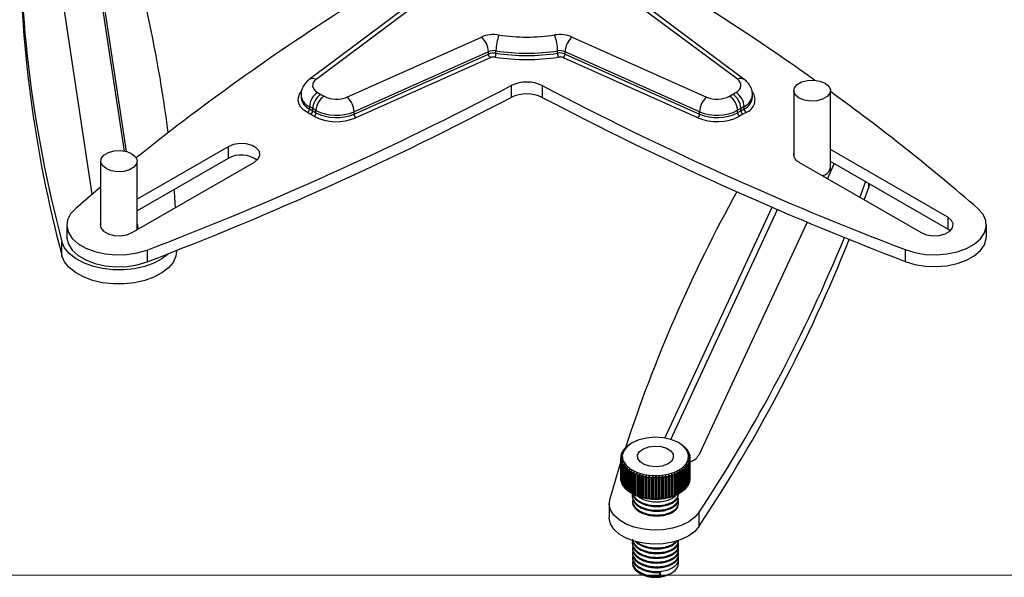
# Model space of a CAD drawing. Units: millimetres. Extents: x -2 to 292, y 5 to 205.
# Drawn here: x 188 to 245, y 53 to 85 of the extents above; entities that cross this region are included whole.
import ezdxf

# ---------------------------------------------------------------- set-up
doc = ezdxf.new("R2010")
doc.units = ezdxf.units.MM

msp = doc.modelspace()

# ---------------------------------------------------------------- linework, layer by layer
at = {"color": 7, "linetype": 'Continuous', "lineweight": 25}
for p, q in [((192.55, 74.94), (190.346, 89.483)), ((192.67, 89.601), (194.518, 77.409)), ((192.67, 88.784), (194.39, 77.436)), ((211.108, 86.059), (205.094, 81.571)), ((211.507, 86.069), (205.492, 81.581)), ((229.842, 81.586), (223.822, 86.071)), ((230.24, 81.576), (224.221, 86.061)), ((207.272, 80.555), (215.042, 84.03)), ((220.29, 84.031), (228.063, 80.559)), ((215.45, 83.181), (207.68, 79.706)), ((215.45, 83.045), (215.45, 83.181)), ((215.886, 83.095), (215.886, 83.232)), ((219.446, 83.096), (219.446, 83.232)), ((227.655, 79.71), (219.882, 83.182)), ((219.882, 83.046), (219.882, 83.182)), ((207.68, 79.57), (215.45, 83.045)), ((215.552, 82.833), (207.782, 79.358)), ((227.553, 79.361), (219.78, 82.834)), ((219.882, 83.046), (227.655, 79.574)), ((216.763, 81.219), (216.763, 80.539)), ((218.565, 81.219), (218.565, 80.539)), ((229.571, 80.716), (229.758, 80.824)), ((233.105, 80.932), (233.105, 77.11)), ((235.221, 76.497), (235.221, 80.932)), ((204.617, 80.684), (204.617, 80.548)), ((204.617, 80.548), (204.618, 80.505)), ((205.577, 80.82), (205.765, 80.711)), ((205.765, 80.711), (205.952, 80.603)), ((229.383, 80.607), (229.571, 80.716)), ((230.718, 80.552), (230.718, 80.688)), ((230.718, 80.552), (230.718, 80.572)), ((205.293, 79.895), (205.106, 80.003)), ((205.106, 79.867), (205.106, 80.003)), ((205.106, 79.867), (205.293, 79.759)), ((205.481, 79.786), (205.293, 79.895)), ((205.293, 79.759), (205.293, 79.895)), ((205.293, 79.759), (205.481, 79.65)), ((205.481, 79.65), (205.481, 79.786)), ((207.68, 79.57), (207.68, 79.706)), ((227.655, 79.574), (227.655, 79.71)), ((230.042, 79.899), (229.855, 79.791)), ((229.855, 79.655), (229.855, 79.791)), ((229.855, 79.655), (230.042, 79.763)), ((230.23, 80.008), (230.042, 79.899)), ((230.042, 79.763), (230.042, 79.899)), ((230.042, 79.763), (230.23, 79.872)), ((230.23, 79.872), (230.23, 80.008)), ((205.176, 79.554), (204.988, 79.663)), ((205.363, 79.446), (205.176, 79.554)), ((230.16, 79.559), (229.972, 79.451)), ((230.348, 79.667), (230.16, 79.559)), ((200.399, 77.686), (195.152, 74.657)), ((200.399, 77.686), (200.399, 77.005)), ((242, 73.604), (235.221, 77.517)), ((193.035, 76.85), (193.035, 73.028)), ((200.399, 77.005), (195.152, 73.977)), ((195.152, 72.888), (195.152, 76.85)), ((194.86, 72.719), (201.931, 76.801)), ((233.397, 76.801), (240.468, 72.719)), ((235.439, 76.711), (235.041, 75.852)), ((242, 72.923), (235.221, 76.837)), ((234.911, 76.065), (234.783, 76.001)), ((193.035, 75.35), (191.596, 74.12)), ((237.249, 75.666), (236.924, 74.765)), ((237.432, 75.37), (237.169, 74.624)), ((237.476, 75.535), (237.432, 75.37)), ((225.652, 60.829), (231.851, 74.183)), ((225.994, 60.748), (232.166, 74.048)), ((242, 73.604), (242, 72.923)), ((191.082, 73.152), (191.082, 72.471)), ((195.152, 73.225), (195.199, 72.915)), ((233.868, 73.326), (227.611, 59.846)), ((242.143, 72.821), (242, 72.923)), ((244.234, 72.481), (244.234, 73.162)), ((190.799, 71.373), (190.799, 72.189)), ((239.534, 71.735), (239.534, 71.054)), ((195.715, 71.705), (195.715, 71.024)), ((197.427, 71.665), (197.427, 71.689)), ((223.409, 60.313), (223.486, 60.365)), ((223.486, 60.365), (223.451, 60.35)), ((223.451, 60.342), (223.451, 60.35)), ((223.521, 60.406), (223.597, 60.454)), ((223.597, 60.454), (223.569, 60.441)), ((223.569, 60.436), (223.569, 60.441)), ((223.649, 60.492), (223.723, 60.536)), ((223.723, 60.536), (223.703, 60.524)), ((223.749, 60.551), (223.712, 60.53)), ((226.497, 60.529), (226.46, 60.551)), ((226.497, 60.529), (226.531, 60.509)), ((226.612, 60.459), (226.586, 60.472)), ((226.586, 60.472), (226.661, 60.425)), ((226.612, 60.459), (226.612, 60.455)), ((226.734, 60.37), (226.701, 60.384)), ((226.701, 60.384), (226.777, 60.333)), ((226.734, 60.37), (226.734, 60.362)), ((223.109, 59.78), (223.178, 59.853)), ((223.178, 59.853), (223.116, 59.824)), ((223.116, 59.787), (223.116, 59.824)), ((223.132, 59.892), (223.204, 59.961)), ((223.204, 59.961), (223.146, 59.936)), ((223.146, 59.906), (223.146, 59.936)), ((223.174, 60.003), (223.248, 60.068)), ((223.248, 60.068), (223.196, 60.045)), ((223.196, 60.021), (223.196, 60.045)), ((223.235, 60.111), (223.31, 60.171)), ((223.31, 60.171), (223.263, 60.152)), ((223.263, 60.133), (223.263, 60.152)), ((223.313, 60.214), (223.39, 60.271)), ((223.39, 60.271), (223.349, 60.254)), ((223.349, 60.24), (223.349, 60.254)), ((226.84, 60.274), (226.8, 60.291)), ((226.8, 60.291), (226.876, 60.236)), ((226.84, 60.274), (226.84, 60.262)), ((226.929, 60.173), (226.883, 60.192)), ((226.883, 60.192), (226.959, 60.133)), ((226.929, 60.173), (226.929, 60.156)), ((227, 60.068), (226.948, 60.09)), ((226.948, 60.09), (227.023, 60.026)), ((227.053, 59.959), (226.996, 59.984)), ((226.996, 59.984), (227.069, 59.916)), ((227, 60.068), (227, 60.045)), ((227.026, 59.876), (227.096, 59.803)), ((227.088, 59.847), (227.026, 59.876)), ((227.103, 59.734), (227.037, 59.766)), ((227.037, 59.766), (227.104, 59.69)), ((227.053, 59.959), (227.053, 59.93)), ((227.088, 59.847), (227.088, 59.812)), ((222.486, 57.339), (223.104, 59.435)), ((223.171, 59.743), (223.104, 59.71)), ((223.104, 58.486), (223.104, 59.71)), ((223.105, 59.666), (223.171, 59.743)), ((223.105, 59.666), (223.105, 58.441)), ((223.182, 59.634), (223.112, 59.597)), ((223.112, 58.372), (223.112, 59.597)), ((223.12, 59.553), (223.182, 59.634)), ((223.12, 59.553), (223.12, 58.329)), ((223.212, 59.526), (223.139, 59.485)), ((223.139, 58.26), (223.139, 59.485)), ((223.155, 59.442), (223.212, 59.526)), ((223.155, 59.442), (223.155, 58.217)), ((223.26, 59.42), (223.185, 59.375)), ((223.185, 58.15), (223.185, 59.375)), ((223.208, 59.333), (223.26, 59.42)), ((223.208, 59.333), (223.208, 58.108)), ((223.326, 59.317), (223.25, 59.268)), ((223.25, 58.043), (223.25, 59.268)), ((223.28, 59.227), (223.326, 59.317)), ((223.28, 59.227), (223.28, 58.002)), ((223.409, 59.218), (223.332, 59.165)), ((223.369, 59.126), (223.409, 59.218)), ((226.895, 59.186), (226.819, 59.239)), ((226.819, 59.239), (226.86, 59.147)), ((226.974, 59.29), (226.898, 59.338)), ((226.898, 59.338), (226.945, 59.249)), ((226.945, 58.024), (226.945, 59.249)), ((227.034, 59.398), (226.96, 59.442)), ((226.96, 59.442), (227.013, 59.355)), ((226.974, 59.29), (226.974, 58.065)), ((227.076, 59.509), (227.004, 59.548)), ((227.004, 59.548), (227.062, 59.465)), ((227.013, 58.131), (227.013, 59.355)), ((227.1, 59.621), (227.03, 59.657)), ((227.03, 59.657), (227.093, 59.577)), ((227.034, 59.398), (227.034, 58.173)), ((227.062, 58.24), (227.062, 59.465)), ((227.076, 59.509), (227.076, 58.284)), ((227.093, 58.352), (227.093, 59.577)), ((227.1, 59.621), (227.1, 58.396)), ((227.103, 59.734), (227.103, 59.691)), ((227.104, 58.465), (227.104, 59.69)), ((223.332, 57.94), (223.332, 59.165)), ((223.369, 59.126), (223.369, 57.901)), ((223.508, 59.125), (223.432, 59.067)), ((223.432, 57.843), (223.432, 59.067)), ((223.475, 59.031), (223.508, 59.125)), ((223.475, 59.031), (223.475, 57.806)), ((223.622, 59.038), (223.547, 58.976)), ((223.547, 57.751), (223.547, 58.976)), ((223.596, 58.942), (223.622, 59.038)), ((223.596, 58.942), (223.596, 57.717)), ((223.751, 58.957), (223.678, 58.891)), ((223.678, 57.666), (223.678, 58.891)), ((223.732, 58.86), (223.751, 58.957)), ((223.732, 58.86), (223.732, 57.635)), ((223.893, 58.885), (223.822, 58.814)), ((223.822, 57.589), (223.822, 58.814)), ((223.882, 58.787), (223.893, 58.885)), ((223.882, 58.787), (223.882, 57.562)), ((224.047, 58.82), (223.978, 58.746)), ((223.978, 57.521), (223.978, 58.746)), ((224.043, 58.722), (224.047, 58.82)), ((224.043, 58.722), (224.043, 57.497)), ((224.211, 58.765), (224.146, 58.687)), ((224.146, 57.462), (224.146, 58.687)), ((224.214, 58.666), (224.211, 58.765)), ((224.211, 58.765), (224.211, 57.431)), ((224.214, 58.666), (224.214, 57.442)), ((224.383, 58.719), (224.323, 58.638)), ((224.323, 57.413), (224.323, 58.638)), ((224.394, 58.621), (224.383, 58.719)), ((224.383, 58.719), (224.383, 57.386)), ((224.562, 58.683), (224.507, 58.598)), ((224.58, 58.586), (224.562, 58.683)), ((224.562, 58.683), (224.562, 57.35)), ((224.747, 58.658), (224.697, 58.57)), ((224.772, 58.562), (224.747, 58.658)), ((224.747, 58.658), (224.747, 57.324)), ((224.935, 58.643), (224.891, 58.552)), ((224.967, 58.548), (224.935, 58.643)), ((224.935, 58.643), (224.935, 57.309)), ((225.124, 58.639), (225.087, 58.546)), ((225.163, 58.546), (225.124, 58.639)), ((225.124, 58.639), (225.124, 57.305)), ((225.314, 58.645), (225.283, 58.55)), ((225.359, 58.555), (225.314, 58.645)), ((225.314, 58.645), (225.314, 57.312)), ((225.501, 58.662), (225.477, 58.566)), ((225.552, 58.575), (225.501, 58.662)), ((225.501, 58.662), (225.501, 57.329)), ((225.685, 58.69), (225.668, 58.593)), ((225.741, 58.606), (225.685, 58.69)), ((225.685, 58.69), (225.685, 57.356)), ((225.862, 58.728), (225.853, 58.63)), ((225.853, 57.405), (225.853, 58.63)), ((225.924, 58.647), (225.862, 58.728)), ((225.862, 58.728), (225.862, 57.394)), ((225.924, 58.647), (225.924, 57.422)), ((226.033, 58.776), (226.031, 58.677)), ((226.031, 57.453), (226.031, 58.677)), ((226.099, 58.699), (226.033, 58.776)), ((226.033, 58.776), (226.033, 57.442)), ((226.099, 58.699), (226.099, 57.474)), ((226.264, 58.76), (226.195, 58.833)), ((226.195, 58.833), (226.201, 58.735)), ((226.201, 57.51), (226.201, 58.735)), ((226.264, 58.76), (226.264, 57.535)), ((226.418, 58.83), (226.346, 58.899)), ((226.346, 58.899), (226.359, 58.801)), ((226.359, 57.577), (226.359, 58.801)), ((226.418, 58.83), (226.418, 57.605)), ((226.56, 58.908), (226.485, 58.974)), ((226.485, 58.974), (226.506, 58.877)), ((226.506, 57.652), (226.506, 58.877)), ((226.56, 58.908), (226.56, 57.684)), ((226.687, 58.994), (226.611, 59.056)), ((226.611, 59.056), (226.639, 58.96)), ((226.639, 57.735), (226.639, 58.96)), ((226.687, 58.994), (226.687, 57.77)), ((226.799, 59.087), (226.723, 59.144)), ((226.723, 59.144), (226.757, 59.05)), ((226.757, 57.826), (226.757, 59.05)), ((226.799, 59.087), (226.799, 57.863)), ((226.86, 57.922), (226.86, 59.147)), ((226.895, 59.186), (226.895, 57.961)), ((223.104, 58.486), (223.105, 58.485)), ((223.112, 58.372), (223.12, 58.364)), ((223.139, 58.26), (223.155, 58.245)), ((223.185, 58.15), (223.208, 58.13)), ((224.394, 58.621), (224.394, 57.396)), ((224.507, 57.374), (224.507, 58.598)), ((224.58, 58.586), (224.58, 57.361)), ((224.697, 57.345), (224.697, 58.57)), ((224.772, 58.562), (224.772, 57.337)), ((224.891, 57.328), (224.891, 58.552)), ((224.967, 58.548), (224.967, 57.324)), ((225.087, 57.321), (225.087, 58.546)), ((225.163, 58.546), (225.163, 57.321)), ((225.283, 57.326), (225.283, 58.55)), ((225.359, 58.555), (225.359, 57.33)), ((225.477, 57.341), (225.477, 58.566)), ((225.552, 58.575), (225.552, 57.35)), ((225.668, 57.368), (225.668, 58.593)), ((225.741, 58.606), (225.741, 57.381)), ((226.945, 58.042), (226.974, 58.065)), ((227.013, 58.154), (227.034, 58.173)), ((227.062, 58.27), (227.076, 58.284)), ((227.093, 58.389), (227.1, 58.396)), ((223.25, 58.043), (223.28, 58.019)), ((223.332, 57.94), (223.369, 57.914)), ((223.432, 57.843), (223.475, 57.814)), ((223.547, 57.751), (223.596, 57.72)), ((223.678, 57.666), (223.751, 57.624)), ((223.711, 57.647), (223.749, 57.625)), ((223.751, 57.624), (223.732, 57.635)), ((223.771, 57.491), (223.771, 57.436)), ((223.822, 57.589), (223.893, 57.551)), ((223.893, 57.551), (223.882, 57.562)), ((223.978, 57.521), (224.047, 57.487)), ((224.047, 57.487), (224.043, 57.497)), ((226.195, 57.5), (226.264, 57.535)), ((226.201, 57.51), (226.195, 57.5)), ((226.346, 57.566), (226.418, 57.605)), ((226.359, 57.577), (226.346, 57.566)), ((226.438, 57.573), (226.438, 57.613)), ((226.46, 57.625), (226.496, 57.646)), ((226.506, 57.652), (226.496, 57.646)), ((226.506, 57.652), (226.56, 57.684)), ((226.639, 57.739), (226.687, 57.77)), ((226.757, 57.834), (226.799, 57.863)), ((226.86, 57.935), (226.895, 57.961)), ((222.438, 57.047), (222.438, 56.23)), ((223.771, 57.219), (223.771, 57.164)), ((224.146, 57.462), (224.211, 57.431)), ((224.211, 57.431), (224.214, 57.442)), ((224.323, 57.413), (224.383, 57.386)), ((224.383, 57.386), (224.394, 57.396)), ((224.507, 57.374), (224.562, 57.35)), ((224.562, 57.35), (224.58, 57.361)), ((224.697, 57.345), (224.747, 57.324)), ((224.747, 57.324), (224.772, 57.337)), ((224.891, 57.328), (224.935, 57.309)), ((224.935, 57.309), (224.967, 57.324)), ((225.087, 57.321), (225.124, 57.305)), ((225.124, 57.305), (225.163, 57.321)), ((225.283, 57.326), (225.314, 57.312)), ((225.314, 57.312), (225.359, 57.33)), ((225.477, 57.341), (225.501, 57.329)), ((225.501, 57.329), (225.552, 57.35)), ((225.668, 57.368), (225.685, 57.356)), ((225.685, 57.356), (225.741, 57.381)), ((225.853, 57.405), (225.862, 57.394)), ((225.862, 57.394), (225.924, 57.422)), ((226.031, 57.453), (226.033, 57.442)), ((226.033, 57.442), (226.099, 57.474)), ((226.438, 57.3), (226.438, 57.355)), ((226.438, 57.047), (226.438, 57.083)), ((227.625, 55.728), (227.625, 56.544)), ((223.771, 54.769), (223.771, 54.715)), ((226.438, 54.851), (226.438, 54.897)), ((223.771, 54.497), (223.771, 54.443)), ((223.771, 54.225), (223.771, 54.17)), ((226.438, 54.579), (226.438, 54.633)), ((226.438, 54.306), (226.438, 54.361)), ((226.438, 54.034), (226.438, 54.089)), ((223.771, 53.953), (223.771, 53.898)), ((223.771, 53.68), (223.771, 53.576)), ((226.438, 53.576), (226.438, 53.816)), ((224.161, 53.032), (224.22, 52.998)), ((225.378, 52.85), (225.336, 53.062)), ((225.378, 53.068), (225.378, 52.85)), ((225.988, 52.998), (226.047, 53.032))]:
    msp.add_line(p, q, dxfattribs=at)
at = {"color": 8, "linetype": 'Continuous', "lineweight": 25}
msp.add_line((237.432, 75.37), (237.432, 75.56), dxfattribs=at)
at = {"color": 7, "linetype": 'Continuous', "lineweight": 18}
msp.add_line((104.8, 52.892), (287, 52.892), dxfattribs=at)
at = {"color": 7, "linetype": 'Continuous', "lineweight": 25, "flags": 128}
for points in [[(205.492, 81.581), (205.395, 81.494), (205.327, 81.397), (205.29, 81.295), (205.285, 81.191), (205.313, 81.088), (205.372, 80.99), (205.461, 80.9), (205.577, 80.82)], [(229.758, 80.824), (229.874, 80.904), (229.963, 80.995), (230.022, 81.093), (230.049, 81.196), (230.044, 81.3), (230.007, 81.402), (229.939, 81.498), (229.842, 81.586)], [(233.415, 80.5), (233.204, 80.673), (233.109, 80.878), (233.141, 81.09), (233.296, 81.282), (233.556, 81.432), (233.889, 81.522), (234.255, 81.54), (234.61, 81.485), (234.911, 81.364), (235.122, 81.19), (235.217, 80.985), (235.185, 80.774), (235.03, 80.581), (234.77, 80.431), (234.437, 80.341), (234.071, 80.323), (233.716, 80.378), (233.415, 80.5)], [(193.345, 76.418), (193.134, 76.591), (193.039, 76.796), (193.071, 77.008), (193.227, 77.2), (193.486, 77.35), (193.82, 77.44), (194.186, 77.458), (194.541, 77.403), (194.842, 77.282), (195.053, 77.108), (195.148, 76.903), (195.116, 76.691), (194.96, 76.499), (194.701, 76.349), (194.367, 76.259), (194.001, 76.241), (193.646, 76.296), (193.345, 76.418)], [(201.931, 76.801), (202.146, 76.979), (202.244, 77.189), (202.211, 77.405), (202.052, 77.602), (201.786, 77.756), (201.445, 77.848), (201.07, 77.867), (200.707, 77.81), (200.399, 77.686)], [(197.269, 75.198), (197.278, 75.081), (197.342, 74.153)], [(191.596, 74.12), (191.299, 73.799), (191.126, 73.448), (191.084, 73.085), (191.174, 72.724), (191.394, 72.383), (191.733, 72.075), (192.175, 71.816), (192.703, 71.615), (193.291, 71.483), (193.914, 71.425), (194.544, 71.444), (195.154, 71.538), (195.715, 71.705)], [(239.534, 71.735), (240.09, 71.561), (240.696, 71.458), (241.326, 71.431), (241.953, 71.48), (242.547, 71.604), (243.083, 71.798), (243.537, 72.052), (243.889, 72.355), (244.123, 72.694), (244.228, 73.054), (244.201, 73.418), (244.042, 73.772), (243.758, 74.098)], [(240.468, 72.719), (240.776, 72.595), (241.14, 72.539), (241.514, 72.557), (241.855, 72.649), (242.121, 72.803), (242.28, 73), (242.313, 73.216), (242.216, 73.426), (242, 73.604)], [(193.035, 73.295), (193.014, 73.216), (193.047, 73), (193.206, 72.803), (193.472, 72.649), (193.813, 72.557), (194.188, 72.539), (194.551, 72.595), (194.86, 72.719)], [(191.082, 72.471), (191.084, 72.404), (191.174, 72.044), (191.394, 71.702), (191.733, 71.395), (192.175, 71.135), (192.703, 70.935), (193.291, 70.803), (193.914, 70.745), (194.544, 70.764), (195.154, 70.858), (195.715, 71.024)], [(239.534, 71.054), (240.09, 70.88), (240.696, 70.777), (241.326, 70.75), (241.953, 70.8), (242.547, 70.924), (243.083, 71.117), (243.537, 71.371), (243.889, 71.675), (244.123, 72.014), (244.228, 72.373), (244.234, 72.481)], [(196.972, 71.511), (196.949, 71.488), (196.576, 71.197), (196.116, 70.952), (195.584, 70.76), (195, 70.629), (194.384, 70.564), (193.757, 70.567), (193.143, 70.637), (192.562, 70.772), (192.035, 70.968), (191.581, 71.217), (191.215, 71.511), (190.951, 71.839), (190.799, 72.189)], [(197.427, 71.665), (197.381, 71.347), (197.22, 70.997), (196.949, 70.671), (196.576, 70.38), (196.116, 70.135), (195.584, 69.944), (195, 69.813), (194.384, 69.748), (193.757, 69.75), (193.143, 69.82), (192.562, 69.955), (192.035, 70.151), (191.581, 70.4), (191.215, 70.694), (190.951, 71.022), (190.799, 71.373)], [(223.228, 59.541), (223.385, 59.279), (223.65, 59.048), (224.006, 58.862), (224.431, 58.732), (224.899, 58.668), (225.379, 58.673), (225.842, 58.747), (226.259, 58.885), (226.603, 59.079), (226.853, 59.316), (226.993, 59.581), (227.015, 59.858), (226.916, 60.129), (226.704, 60.378), (226.391, 60.589), (225.997, 60.747), (225.547, 60.845), (225.069, 60.875), (224.594, 60.835), (224.15, 60.728), (223.767, 60.561), (223.468, 60.344), (223.271, 60.091), (223.189, 59.818), (223.228, 59.541)], [(224.085, 59.645), (224.073, 59.854), (224.186, 60.052), (224.409, 60.216), (224.717, 60.327), (225.071, 60.369), (225.429, 60.34), (225.748, 60.241), (225.989, 60.086), (226.124, 59.892), (226.135, 59.683), (226.023, 59.485), (225.799, 59.32), (225.492, 59.21), (225.138, 59.167), (224.78, 59.197), (224.461, 59.296), (224.219, 59.451), (224.085, 59.645)], [(227.625, 56.544), (227.382, 56.246), (227.035, 55.985), (226.6, 55.772), (226.096, 55.618), (225.547, 55.528), (224.978, 55.509), (224.414, 55.56), (223.882, 55.678), (223.406, 55.86), (223.007, 56.095), (222.705, 56.375), (222.512, 56.685), (222.438, 57.011), (222.486, 57.339)], [(227.625, 55.728), (227.382, 55.43), (227.035, 55.168), (226.6, 54.956), (226.096, 54.801), (225.547, 54.712), (224.978, 54.692), (224.414, 54.743), (223.882, 54.862), (223.406, 55.043), (223.007, 55.279), (222.705, 55.558), (222.512, 55.868), (222.438, 56.195), (222.438, 56.23)], [(223.771, 53.576), (223.799, 53.418), (223.938, 53.203), (224.18, 53.021), (224.505, 52.889), (224.882, 52.817), (225.28, 52.813), (225.661, 52.877), (225.994, 53.003), (226.247, 53.18), (226.399, 53.392), (226.438, 53.576)]]:
    msp.add_lwpolyline(points, dxfattribs=at)
at = {"color": 8, "linetype": 'Continuous', "lineweight": 25, "flags": 128}
msp.add_lwpolyline([(204.988, 79.663), (204.776, 79.809), (204.613, 79.975), (204.504, 80.156), (204.454, 80.344), (204.462, 80.535), (204.53, 80.722), (204.631, 80.87)], dxfattribs=at)
at = {"color": 7, "linetype": 'Continuous', "lineweight": 25}
for centre, radius, start, end in [((122.585, 69.164), 74.934, 7.15431, 18.42805), ((260.844, 90.849), 72.488, 178.62863, 194.91642), ((260.949, 90.053), 72.595, 180.05948, 194.91078), ((280.498, -29.449), 136.508, 122.05383, 128.72755), ((150.746, -35.485), 143.791, 54.47243, 57.84352), ((215.757, 82.307), 1.865, 80.662, 112.5512), ((214.291, 83.146), 1.159, 1.7334, 49.6554), ((218.417, 83.227), 2.531, 158.6664, 179.892), ((217.664, 94.564), 10.539, 261.2451, 278.7763), ((219.575, 82.307), 1.866, 67.4735, 99.3572), ((216.92, 83.227), 2.525, 0.109, 21.3844), ((221.042, 83.147), 1.16, 130.3859, 178.2708), ((215.756, 82.443), 0.799, 80.662, 112.5512), ((215.756, 82.307), 0.799, 80.662, 112.5512), ((217.664, 94.774), 11.678, 261.2451, 278.7763), ((219.576, 82.443), 0.8, 67.4735, 99.3572), ((219.576, 82.307), 0.8, 67.4735, 99.3572), ((215.74, 83.054), 0.29, 181.7334, 229.6554), ((215.756, 82.341), 0.533, 80.662, 112.5512), ((215.253, 83.097), 0.633, 338.6664, 359.892), ((217.664, 94.69), 11.963, 261.2451, 278.7763), ((217.664, 94.638), 11.678, 261.2451, 278.7763), ((220.077, 83.097), 0.631, 180.109, 201.3844), ((219.576, 82.341), 0.533, 67.4735, 99.3572), ((219.592, 83.055), 0.29, 310.3859, 358.2708), ((217.664, 79.349), 2.076, 64.268, 115.732), ((127.313, 251.054), 191.95, 290.8764, 297.77517), ((307.986, 250.993), 191.883, 242.22403, 249.10015), ((229.206, 79.961), 1.025, 2.6055, 57.3945), ((160.725, -21.73), 126.797, 49.0919, 54.01862), ((127.313, 250.373), 191.95, 290.8764, 297.77517), ((206.13, 79.956), 1.025, 122.6436, 177.3992), ((206.317, 79.848), 1.025, 122.6055, 177.3945), ((206.505, 79.74), 1.025, 122.6055, 177.3945), ((206.664, 81.991), 1.559, 242.8629, 292.9577), ((206.521, 79.671), 1.159, 1.7334, 49.6554), ((217.664, 78.669), 2.076, 64.268, 115.732), ((307.986, 250.313), 191.883, 242.22403, 249.10015), ((228.815, 79.675), 1.16, 130.3859, 178.2708), ((228.671, 81.995), 1.559, 247.0623, 297.1599), ((228.832, 79.744), 1.024, 2.6102, 57.4326), ((229.019, 79.853), 1.025, 2.6055, 57.3945), ((204.85, 79.878), 0.256, 302.6436, 357.3992), ((205.037, 79.77), 0.256, 302.6436, 357.3992), ((206.667, 82.099), 2.599, 242.8629, 292.9577), ((228.668, 82.103), 2.599, 247.0623, 297.1599), ((230.298, 79.775), 0.256, 182.6102, 237.4326), ((230.486, 79.883), 0.256, 182.6055, 237.3945), ((205.225, 79.662), 0.256, 302.6055, 357.3945), ((206.667, 81.99), 2.859, 242.8629, 292.9577), ((206.667, 81.963), 2.599, 242.8629, 292.9577), ((207.97, 79.579), 0.29, 181.7334, 229.6554), ((227.365, 79.582), 0.29, 310.3859, 358.2708), ((228.667, 81.994), 2.859, 247.0623, 297.1599), ((228.668, 81.967), 2.599, 247.0623, 297.1599), ((230.11, 79.666), 0.256, 182.6102, 237.4326), ((201.159, 75.682), 1.526, 53.1688, 119.8621), ((233.567, 77.25), 0.48, 164.6287, 249.1999), ((234.719, 76.53), 0.504, 292.4764, 356.2034), ((304.207, 33.905), 85.029, 151.0391, 161.93241), ((152.192, 106.584), 90.521, 326.44149, 337.83898), ((152.4, 105.642), 90.278, 326.43439, 338.34295), ((224.398, 59.233), 1.465, 126.7416, 130.2587), ((224.547, 59.025), 1.72, 121.4574, 124.6167), ((225.631, 58.977), 1.777, 56.4961, 59.5877), ((225.779, 59.192), 1.516, 50.9817, 54.4184), ((225.93, 59.37), 1.283, 44.8215, 48.6639), ((223.774, 59.7), 0.67, 173.1954, 179.1207), ((223.808, 59.694), 0.704, 163.7111, 169.4409), ((223.878, 59.671), 0.778, 154.7847, 160.1464), ((223.979, 59.62), 0.892, 146.602, 151.4978), ((224.105, 59.532), 1.045, 139.2266, 143.6303), ((224.247, 59.403), 1.238, 132.6322, 136.5674), ((226.074, 59.508), 1.083, 37.9234, 42.2252), ((226.204, 59.604), 0.921, 30.2265, 35.0188), ((226.311, 59.663), 0.799, 21.7354, 27.0044), ((226.388, 59.691), 0.717, 12.5593, 18.2236), ((226.816, 60.34), 0.936, 286.8849, 328.1685), ((226.43, 59.7), 0.674, 2.9335, 8.835), ((223.778, 59.701), 0.674, 182.9335, 188.835), ((223.82, 59.709), 0.717, 192.5593, 198.2236), ((223.897, 59.738), 0.799, 201.7354, 207.0044), ((224.004, 59.796), 0.921, 210.2265, 215.0188), ((224.134, 59.893), 1.083, 217.9234, 222.2252), ((226.103, 59.869), 1.045, 319.2266, 323.6303), ((226.229, 59.781), 0.892, 326.602, 331.4978), ((226.33, 59.729), 0.778, 334.7847, 340.1464), ((226.4, 59.706), 0.704, 343.7111, 349.4409), ((226.434, 59.7), 0.67, 353.1954, 359.1207), ((224.279, 60.03), 1.283, 224.8215, 228.6639), ((224.429, 60.209), 1.516, 230.9817, 234.4184), ((224.577, 60.424), 1.777, 236.4961, 239.5877), ((224.714, 60.666), 2.056, 241.4642, 244.2698), ((224.834, 60.924), 2.34, 245.9815, 248.5546), ((224.932, 61.184), 2.618, 250.1336, 252.5211), ((225.007, 61.431), 2.876, 253.9953, 256.238), ((225.16, 61.606), 3.056, 280.9647, 283.1184), ((225.215, 61.381), 2.824, 284.5272, 286.7973), ((225.295, 61.13), 2.561, 288.2914, 290.7145), ((225.398, 60.869), 2.281, 292.3189, 294.9369), ((225.522, 60.613), 1.996, 296.6804, 299.5416), ((225.662, 60.376), 1.72, 301.4574, 304.6167), ((225.811, 60.168), 1.465, 306.7416, 310.2587), ((225.961, 59.998), 1.238, 312.6322, 316.5674), ((223.778, 58.476), 0.674, 182.9335, 188.835), ((223.82, 58.484), 0.717, 192.5593, 198.2236), ((223.897, 58.513), 0.799, 201.7354, 207.0044), ((224.004, 58.572), 0.921, 210.2265, 215.0188), ((225.058, 61.649), 3.1, 257.6317, 259.7651), ((225.087, 61.824), 3.278, 261.0995, 263.1551), ((225.101, 61.945), 3.4, 264.4491, 266.4552), ((225.104, 62.004), 3.459, 267.7263, 269.7095), ((225.104, 61.997), 3.452, 270.9742, 272.9601), ((225.109, 61.925), 3.379, 274.2346, 276.2489), ((225.126, 61.791), 3.245, 277.5499, 279.6195), ((226.229, 58.556), 0.892, 326.602, 331.4978), ((226.33, 58.505), 0.778, 334.7847, 340.1464), ((226.4, 58.481), 0.704, 343.7111, 349.4409), ((226.434, 58.476), 0.67, 353.1954, 359.1207), ((224.134, 58.668), 1.083, 217.9234, 222.2252), ((224.279, 58.806), 1.283, 224.8215, 228.6639), ((224.429, 58.984), 1.516, 230.9817, 234.4184), ((224.577, 59.199), 1.777, 236.4961, 239.5877), ((224.714, 59.441), 2.056, 241.4642, 244.2698), ((225.104, 60.2), 2.91, 242.2324, 297.7676), ((224.834, 59.7), 2.34, 245.9815, 248.5546), ((224.932, 59.96), 2.618, 250.1336, 252.5211), ((225.295, 59.905), 2.561, 288.2914, 290.7145), ((225.398, 59.645), 2.281, 292.3189, 294.9369), ((225.522, 59.388), 1.996, 296.6804, 299.5416), ((225.662, 59.151), 1.72, 301.4574, 304.6167), ((225.811, 58.943), 1.465, 306.7416, 310.2587), ((225.961, 58.773), 1.238, 312.6322, 316.5674), ((226.103, 58.644), 1.045, 319.2266, 323.6303), ((225.007, 60.206), 2.876, 253.9953, 256.238), ((225.058, 60.424), 3.1, 257.6317, 259.7651), ((225.087, 60.599), 3.278, 261.0995, 263.1551), ((225.101, 60.721), 3.4, 264.4491, 266.4552), ((225.104, 60.78), 3.459, 267.7263, 269.7095), ((225.104, 60.773), 3.452, 270.9742, 272.9601), ((225.109, 60.7), 3.379, 274.2346, 276.2489), ((225.126, 60.567), 3.245, 277.5499, 279.6195), ((225.16, 60.381), 3.056, 280.9647, 283.1184), ((225.215, 60.156), 2.824, 284.5272, 286.7973), ((225.104, 54.645), 1.869, 241.7726, 298.2274)]:
    msp.add_arc(centre, radius, start, end, dxfattribs=at)
at = {"color": 8, "linetype": 'Continuous', "lineweight": 25}
for centre, radius, start, end in [((205.301, 81.24), 0.391, 60.8118, 122.0493), ((230.033, 81.245), 0.391, 58.0003, 119.2207), ((230.07, 80.407), 0.79, 290.581, 33.9518), ((205.426, 80.75), 0.813, 184.9563, 246.7438), ((205.457, 80.641), 0.85, 189.2018, 245.5482), ((229.89, 80.766), 0.831, 294.1229, 354.8748), ((229.91, 80.617), 0.811, 293.257, 355.4229)]:
    msp.add_arc(centre, radius, start, end, dxfattribs=at)
at = {"color": 7, "linetype": 'Continuous', "lineweight": 25}
for points, knots in [([(205.094, 81.571), (205.03, 81.519), (204.884, 81.398), (204.72, 81.156), (204.62, 80.899), (204.628, 80.737), (204.631, 80.679)], [0, 0, 0, 0, 0.232769, 0.539508, 0.834765, 1, 1, 1, 1]), ([(230.713, 80.695), (230.706, 80.793), (230.692, 80.994), (230.552, 81.269), (230.389, 81.459), (230.274, 81.55), (230.24, 81.576)], [0, 0, 0, 0, 0.279643, 0.577864, 0.876787, 1, 1, 1, 1]), ([(235.232, 76.264), (235.232, 76.313), (235.232, 76.381), (235.232, 76.427), (235.232, 76.439)], [0, 0, 0, 0, 0.730561, 1, 1, 1, 1]), ([(223.797, 57.616), (223.79, 57.6), (223.747, 57.505), (223.786, 57.321), (223.919, 57.091), (224.166, 56.893), (224.495, 56.746), (224.878, 56.66), (225.282, 56.643), (225.669, 56.695), (226.007, 56.809), (226.261, 56.976), (226.416, 57.165), (226.424, 57.296), (226.428, 57.355)], [0, 0, 0, 0, 0.019218, 0.110036, 0.200388, 0.292018, 0.381598, 0.472904, 0.563957, 0.653689, 0.745384, 0.83538, 0.926106, 1, 1, 1, 1]), ([(223.791, 57.63), (223.792, 57.6), (223.796, 57.49), (223.925, 57.309), (224.165, 57.11), (224.496, 56.964), (224.878, 56.877), (225.282, 56.86), (225.669, 56.913), (226.007, 57.026), (226.261, 57.193), (226.416, 57.382), (226.424, 57.514), (226.428, 57.573)], [0, 0, 0, 0, 0.035752, 0.133645, 0.232924, 0.329981, 0.428908, 0.527561, 0.624783, 0.724131, 0.82164, 0.919938, 1, 1, 1, 1]), ([(223.797, 57.616), (223.798, 57.609), (223.805, 57.522), (223.928, 57.363), (224.164, 57.165), (224.496, 57.018), (224.878, 56.932), (225.282, 56.915), (225.669, 56.967), (226.007, 57.081), (226.261, 57.248), (226.416, 57.437), (226.424, 57.568), (226.428, 57.627)], [0, 0, 0, 0, 0.00821, 0.108899, 0.211014, 0.310843, 0.412595, 0.514066, 0.614065, 0.716251, 0.816545, 0.917652, 1, 1, 1, 1]), ([(224.036, 57.507), (224.082, 57.467), (224.203, 57.359), (224.498, 57.237), (224.878, 57.149), (225.282, 57.133), (225.67, 57.185), (226.004, 57.299), (226.246, 57.447), (226.321, 57.562), (226.352, 57.609)], [0, 0, 0, 0, 0.082648, 0.218142, 0.356246, 0.493967, 0.629691, 0.768383, 0.904507, 1, 1, 1, 1]), ([(223.784, 57.437), (223.784, 57.381), (223.785, 57.244), (223.923, 57.036), (224.165, 56.838), (224.496, 56.691), (224.878, 56.605), (225.282, 56.588), (225.669, 56.64), (226.007, 56.754), (226.261, 56.921), (226.416, 57.11), (226.424, 57.242), (226.428, 57.301)], [0, 0, 0, 0, 0.065839, 0.160678, 0.256859, 0.350887, 0.446727, 0.542302, 0.636491, 0.732739, 0.827205, 0.922437, 1, 1, 1, 1]), ([(223.784, 57.219), (223.784, 57.163), (223.785, 57.026), (223.923, 56.818), (224.165, 56.621), (224.496, 56.474), (224.878, 56.388), (225.282, 56.37), (225.67, 56.423), (226.006, 56.536), (226.263, 56.703), (226.42, 56.906), (226.447, 57.121), (226.417, 57.273), (226.353, 57.336), (226.352, 57.337)], [0, 0, 0, 0, 0.0591, 0.144231, 0.230567, 0.314971, 0.401002, 0.486794, 0.571341, 0.657738, 0.742535, 0.828019, 0.914235, 0.99859, 1, 1, 1, 1]), ([(223.784, 57.165), (223.784, 57.109), (223.785, 56.972), (223.923, 56.764), (224.165, 56.566), (224.496, 56.419), (224.878, 56.333), (225.282, 56.316), (225.669, 56.368), (226.007, 56.482), (226.261, 56.649), (226.416, 56.838), (226.424, 56.97), (226.428, 57.029)], [0, 0, 0, 0, 0.065839, 0.160678, 0.256859, 0.350887, 0.446727, 0.542302, 0.636491, 0.732739, 0.827205, 0.922437, 1, 1, 1, 1]), ([(223.807, 54.919), (223.795, 54.894), (223.748, 54.791), (223.785, 54.6), (223.919, 54.369), (224.166, 54.171), (224.495, 54.024), (224.878, 53.938), (225.282, 53.921), (225.67, 53.973), (226.006, 54.087), (226.263, 54.254), (226.42, 54.457), (226.447, 54.672), (226.417, 54.824), (226.353, 54.887), (226.352, 54.888)], [0, 0, 0, 0, 0.025509, 0.106746, 0.187566, 0.269531, 0.34966, 0.431334, 0.512782, 0.593048, 0.67507, 0.755573, 0.836727, 0.918578, 0.998661, 1, 1, 1, 1]), ([(223.784, 54.987), (223.784, 54.931), (223.785, 54.794), (223.923, 54.587), (224.165, 54.389), (224.496, 54.242), (224.878, 54.156), (225.282, 54.138), (225.669, 54.191), (226.007, 54.304), (226.261, 54.472), (226.416, 54.661), (226.424, 54.792), (226.428, 54.851)], [0, 0, 0, 0, 0.0658395, 0.1606779, 0.2568588, 0.3508873, 0.4467273, 0.5423022, 0.6364907, 0.7327389, 0.8272052, 0.9224365, 1, 1, 1, 1]), ([(223.784, 54.715), (223.784, 54.659), (223.785, 54.522), (223.923, 54.314), (224.165, 54.117), (224.496, 53.97), (224.878, 53.883), (225.282, 53.866), (225.669, 53.919), (226.007, 54.032), (226.261, 54.199), (226.416, 54.388), (226.424, 54.52), (226.428, 54.579)], [0, 0, 0, 0, 0.0658395, 0.1606779, 0.2568588, 0.3508873, 0.4467273, 0.5423022, 0.6364907, 0.7327389, 0.8272052, 0.9224365, 1, 1, 1, 1]), ([(223.795, 54.923), (223.796, 54.907), (223.801, 54.81), (223.927, 54.641), (224.164, 54.443), (224.496, 54.296), (224.878, 54.21), (225.282, 54.193), (225.669, 54.245), (226.007, 54.359), (226.261, 54.526), (226.416, 54.715), (226.424, 54.847), (226.428, 54.906)], [0, 0, 0, 0, 0.020054, 0.119541, 0.220436, 0.319073, 0.41961, 0.519869, 0.618674, 0.71964, 0.818736, 0.918635, 1, 1, 1, 1]), ([(223.927, 54.882), (223.93, 54.876), (223.979, 54.794), (224.173, 54.663), (224.493, 54.513), (224.879, 54.428), (225.281, 54.411), (225.67, 54.463), (226.004, 54.577), (226.246, 54.725), (226.321, 54.84), (226.352, 54.888)], [0, 0, 0, 0, 0.00958, 0.139575, 0.26666, 0.396194, 0.525369, 0.652671, 0.782756, 0.910433, 1, 1, 1, 1]), ([(224.048, 54.831), (224.09, 54.793), (224.207, 54.689), (224.498, 54.57), (224.878, 54.482), (225.282, 54.465), (225.671, 54.517), (226.001, 54.632), (226.215, 54.755), (226.275, 54.84), (226.288, 54.859)], [0, 0, 0, 0, 0.081102, 0.225862, 0.373411, 0.520551, 0.665557, 0.813734, 0.959168, 1, 1, 1, 1]), ([(223.784, 54.497), (223.784, 54.441), (223.785, 54.304), (223.923, 54.097), (224.165, 53.899), (224.496, 53.752), (224.878, 53.666), (225.282, 53.649), (225.67, 53.701), (226.006, 53.815), (226.263, 53.981), (226.42, 54.184), (226.447, 54.4), (226.417, 54.552), (226.353, 54.614), (226.352, 54.615)], [0, 0, 0, 0, 0.0591003, 0.1442314, 0.2305675, 0.3149715, 0.4010016, 0.4867937, 0.5713413, 0.6577379, 0.7425348, 0.8280186, 0.9142353, 0.99859, 1, 1, 1, 1]), ([(223.784, 54.443), (223.784, 54.387), (223.785, 54.25), (223.923, 54.042), (224.165, 53.844), (224.496, 53.697), (224.878, 53.611), (225.282, 53.594), (225.669, 53.646), (226.007, 53.76), (226.261, 53.927), (226.416, 54.116), (226.424, 54.248), (226.428, 54.307)], [0, 0, 0, 0, 0.065839, 0.160678, 0.256859, 0.350887, 0.446727, 0.542302, 0.636491, 0.732739, 0.827205, 0.922437, 1, 1, 1, 1]), ([(223.784, 54.225), (223.784, 54.169), (223.785, 54.032), (223.923, 53.824), (224.165, 53.627), (224.496, 53.48), (224.878, 53.394), (225.282, 53.376), (225.67, 53.429), (226.006, 53.542), (226.263, 53.709), (226.42, 53.912), (226.447, 54.127), (226.417, 54.279), (226.353, 54.342), (226.352, 54.343)], [0, 0, 0, 0, 0.0591, 0.144231, 0.230567, 0.314971, 0.401002, 0.486794, 0.571341, 0.657738, 0.742535, 0.828019, 0.914235, 0.99859, 1, 1, 1, 1]), ([(223.784, 54.171), (223.784, 54.115), (223.785, 53.978), (223.923, 53.77), (224.165, 53.572), (224.496, 53.425), (224.878, 53.339), (225.282, 53.322), (225.669, 53.374), (226.007, 53.488), (226.261, 53.655), (226.416, 53.844), (226.424, 53.976), (226.428, 54.035)], [0, 0, 0, 0, 0.065839, 0.160678, 0.256859, 0.350887, 0.446727, 0.542302, 0.636491, 0.732739, 0.827205, 0.922437, 1, 1, 1, 1]), ([(223.784, 53.953), (223.784, 53.897), (223.785, 53.76), (223.923, 53.552), (224.165, 53.354), (224.496, 53.207), (224.878, 53.121), (225.282, 53.104), (225.67, 53.156), (226.006, 53.27), (226.263, 53.437), (226.42, 53.64), (226.447, 53.855), (226.417, 54.007), (226.353, 54.07), (226.352, 54.071)], [0, 0, 0, 0, 0.0591, 0.144231, 0.230567, 0.314971, 0.401002, 0.486794, 0.571341, 0.657738, 0.742535, 0.828019, 0.914235, 0.99859, 1, 1, 1, 1]), ([(223.784, 53.899), (223.784, 53.842), (223.785, 53.705), (223.923, 53.498), (224.165, 53.3), (224.496, 53.153), (224.878, 53.067), (225.183, 53.053), (225.346, 53.065), (225.378, 53.068)], [0, 0, 0, 0, 0.116354, 0.283955, 0.453929, 0.6201, 0.789472, 0.958375, 1, 1, 1, 1]), ([(223.784, 53.681), (223.784, 53.625), (223.785, 53.488), (223.923, 53.28), (224.165, 53.082), (224.496, 52.935), (224.878, 52.85), (225.183, 52.835), (225.346, 52.848), (225.378, 52.85)], [0, 0, 0, 0, 0.116354, 0.283955, 0.453929, 0.6201, 0.789472, 0.958375, 1, 1, 1, 1]), ([(224.899, 53.078), (224.905, 53.076), (225.017, 53.05), (225.171, 53.051), (225.309, 53.06), (225.336, 53.062)], [0, 0, 0, 0, 0.041977, 0.810586, 1, 1, 1, 1])]:
    msp.add_open_spline(points, degree=3, knots=knots, dxfattribs=at)

doc.saveas('drawing.dxf')
